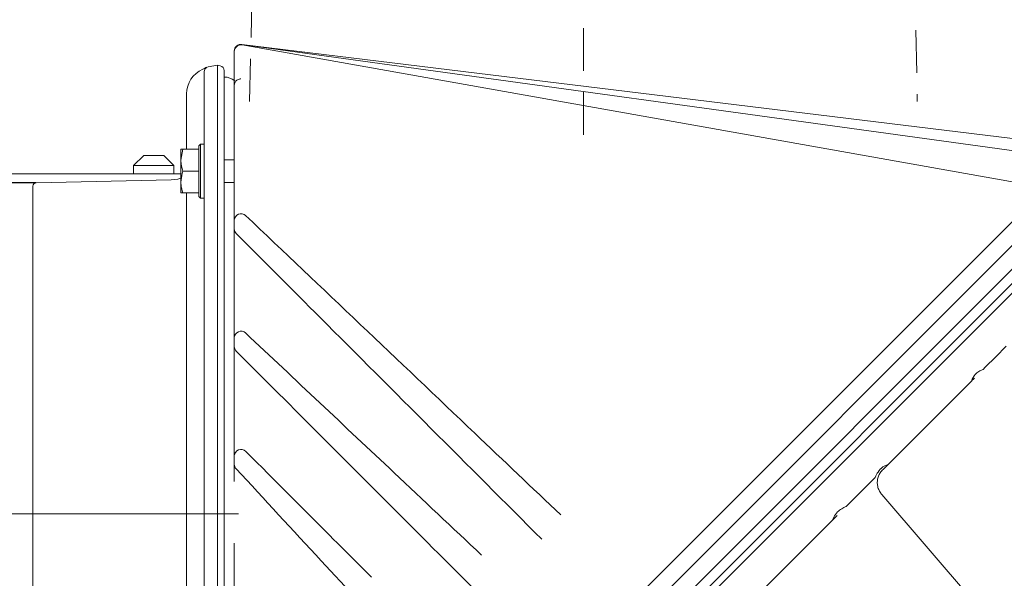
# Model space of a CAD drawing. Units: millimetres. Extents: x 1162 to 5284, y 755 to 5594.
# Drawn here: x 4457 to 4750, y 3983 to 4149 of the extents above; entities that cross this region are included whole.
import ezdxf

# ---------------------------------------------------------------- set-up
doc = ezdxf.new("R2010")
doc.units = ezdxf.units.MM
doc.header["$LTSCALE"] = 10
doc.header["$PDSIZE"] = -1
doc.linetypes.add('CENTERX2', pattern=[20.32, 12.7, -2.54, 2.54, -2.54])
doc.linetypes.add('HIDDEN', pattern=[1.905, 1.27, -0.635])
doc.layers.add('3', color=1, linetype='Continuous')
doc.layers.add('SLD-0', color=7, linetype='Continuous')
doc.layers.add('Bemaßungen(Brunner)', color=7, linetype='Continuous', lineweight=25)
doc.styles.add('SLDTEXTSTYLE1', font='arial.ttf', dxfattribs={"width": 0.948})
doc.styles.get("Standard").update_dxf_attribs({"font": 'arial.ttf'})
doc.dimstyles.new('SLDDIMSTYLE0', dxfattribs={"dimtxt": 46.229736, "dimasz": 30, "dimexe": 0, "dimexo": 0.0625, "dimgap": 11.557434, "dimtad": 1, "dimdec": 0, "dimrnd": 1e-09, "dimzin": 12, "dimdsep": 46, "dimtxsty": 'SLDTEXTSTYLE1', "dimsah": 1, "dimcen": 0.09, "dimadec": 0, "dimazin": 3, "dimtfac": 1, "dimtdec": 0, "dimtofl": 0, "dimtmove": 0, "dimatfit": 3, "dimfxl": 1, "dimfrac": 2, "dimtolj": 1, "dimtzin": 12, "dimarcsym": 0})

# ---------------------------------------------------------------- blocks, each defined once
blk = doc.blocks.new('*D71')
at = {"layer": '3', "color": 0, "lineweight": -2, "transparency": 16777216}
for p, q in [((4316.54, 4100.3), (4316.54, 4396.04)), ((4461.34, 4100.3), (4316.54, 4100.3)), ((4316.54, 3933.2), (4316.54, 4070.3)), ((4461.34, 3903.2), (4316.54, 3903.2))]:
    blk.add_line(p, q, dxfattribs=at)
at = {"layer": '3', "color": 0, "transparency": 16777216}
for points in [[(4311.54, 4070.3), (4321.54, 4070.3), (4316.54, 4100.3)], [(4311.54, 3933.2), (4321.54, 3933.2), (4316.54, 3903.2)]]:
    blk.add_solid(points, dxfattribs=at)
at = {"layer": 'Defpoints', "color": 0, "transparency": 16777216}
for p in [(4461.41, 4100.3), (4316.54, 3903.2), (4461.41, 3903.2)]:
    blk.add_point(p, dxfattribs=at)
at = {"layer": '3', "lineweight": 9, "transparency": 16777216, "insert": (4255.18, 4308.35), "char_height": 46.23, "attachment_point": 2, "rotation": 90}
blk.add_mtext('\\A1;%%C200', dxfattribs=at)
blk = doc.blocks.new('*D80')
at = {"layer": 'Defpoints', "color": 0, "transparency": 16777216}
for p in [(4721.98, 4165.75), (5111.44, 2907.93), (5279.25, 2907.93)]:
    blk.add_point(p, dxfattribs=at)
at = {"layer": 'SLD-0', "color": 0, "lineweight": -2, "transparency": 16777216}
for p, q in [((4722.04, 4165.75), (5279.25, 4165.75)), ((5279.25, 4135.75), (5279.25, 2937.93)), ((5111.5, 2907.93), (5279.25, 2907.93))]:
    blk.add_line(p, q, dxfattribs=at)
at = {"layer": 'SLD-0', "color": 0, "transparency": 16777216}
for points in [[(5274.25, 4135.75), (5284.25, 4135.75), (5279.25, 4165.75)], [(5274.25, 2937.93), (5284.25, 2937.93), (5279.25, 2907.93)]]:
    blk.add_solid(points, dxfattribs=at)
at = {"layer": 'SLD-0', "color": 0, "lineweight": 9, "transparency": 16777216, "insert": (5244.09, 3544.1), "char_height": 46.23, "attachment_point": 5, "rotation": 90}
blk.add_mtext('\\A1;1258', dxfattribs=at)
blk = doc.blocks.new('*D84')
at = {"layer": '3', "color": 0, "lineweight": -2, "transparency": 16777216}
for p, q in [((4526.82, 4165.75), (4048.23, 4165.75)), ((4048.23, 4135.75), (4048.23, 2534.43)), ((4364.37, 2504.43), (4048.23, 2504.43))]:
    blk.add_line(p, q, dxfattribs=at)
at = {"layer": '3', "color": 0, "transparency": 16777216}
for points in [[(4043.23, 4135.75), (4053.23, 4135.75), (4048.23, 4165.75)], [(4043.23, 2534.43), (4053.23, 2534.43), (4048.23, 2504.43)]]:
    blk.add_solid(points, dxfattribs=at)
at = {"layer": 'Defpoints', "color": 0, "transparency": 16777216}
for p in [(4526.88, 4165.75), (4048.23, 2504.43), (4364.44, 2504.43)]:
    blk.add_point(p, dxfattribs=at)
at = {"layer": '3', "lineweight": 9, "transparency": 16777216, "insert": (4013.07, 3317.15), "char_height": 46.23, "attachment_point": 5, "rotation": 90}
blk.add_mtext('\\A1;1661', dxfattribs=at)

msp = doc.modelspace()

# ---------------------------------------------------------------- hatches: boundary and pattern name
at = {"linetype": 'Continuous', "lineweight": 9}
h = msp.add_hatch(dxfattribs=at)
h.set_pattern_fill('ANSI35', scale=10, style=0)
h.set_pattern_definition([(45, (-292.53, 0), (-44.9013, 44.9013), []), (45, (-247.626, 0), (-44.9013, 44.9013), [79.375, -15.875, 0, -15.875])])
edge = h.paths.add_edge_path(flags=0)
edge.add_line((4366.44, 4100.43), (4376.44, 4100.43))
edge.add_line((4376.44, 4100.43), (4378.04, 4094.43))
edge.add_line((4378.04, 4094.43), (4411.9, 4094.43))
edge.add_line((4411.9, 4094.43), (4411.9, 4265.47))
edge.add_ellipse((4418.97, 4264.06), major_axis=(-6.82, 2.73), ratio=0.680414, start_angle=-59.5497, end_angle=15.2252, ccw=False)
edge.add_line((4417.12, 4269.44), (4417.17, 4269.44))
edge.add_ellipse((4418.28, 4274.83), major_axis=(-5.13, -3.42), ratio=0.811107, start_angle=50.5825, end_angle=66.2354)
edge.add_line((4418.75, 4269.64), (4432.21, 4273.01))
edge.add_ellipse((4432.54, 4278.39), major_axis=(-7.89, -3.51), ratio=0.579324, start_angle=73.1917, end_angle=90)
edge.add_line((4434.57, 4273.83), (4475.38, 4291.96))
edge.add_arc((4473.35, 4296.53), 5, 293.9625, 346)
edge.add_line((4478.2, 4295.32), (4494.44, 4360.43))
edge.add_line((4494.44, 4360.43), (4479.44, 4360.43))
edge.add_line((4479.44, 4360.43), (4479.44, 4363.43))
edge.add_line((4479.44, 4363.43), (4394.44, 4363.43))
edge.add_line((4394.44, 4363.43), (4394.44, 4400.43))
edge.add_line((4394.44, 4400.43), (4366.44, 4400.43))
edge.add_line((4366.44, 4400.43), (4364.44, 4398.43))
edge.add_line((4364.44, 4398.43), (4364.44, 4102.43))
edge.add_line((4364.44, 4102.43), (4366.44, 4100.43))

# ---------------------------------------------------------------- linework, layer by layer
at = {"color": 1, "linetype": 'HIDDEN', "lineweight": 9}
for p, q in [((4525, 4124.53), (4525.88, 4164.77)), ((4722.98, 4164.77), (4723.86, 4124.53))]:
    msp.add_line(p, q, dxfattribs=at)
at = {"color": 7, "linetype": 'Continuous', "lineweight": 9}
for p, q in [((4522.67, 4141.48), (4767.65, 4111.6)), ((4522.7, 4141.44), (4764.24, 4108.15)), ((4522.78, 4141.33), (4756.05, 4099.87)), ((4520.43, 4139.46), (4520.43, 4139.49)), ((4520.43, 4139.36), (4520.43, 4139.46)), ((4520.43, 4129.28), (4520.43, 4139.36)), ((4598.95, 3935.59), (4785.91, 4122.54)), ((4790.34, 4119.91), (4602.36, 3931.93)), ((4581.77, 3897.19), (4800.09, 4115.51)), ((4792.98, 4115.47), (4606.02, 3928.52)), ((4510.33, 4111.75), (4509.83, 4111.25)), ((4511.43, 4111.75), (4510.33, 4111.75)), ((4510.33, 4111.75), (4510.33, 4095.75)), ((4580.35, 3898.61), (4793.97, 4112.22)), ((4505.11, 4110.25), (4504.53, 4107)), ((4504.53, 4107), (4504.53, 4110.25)), ((4509.83, 4110.25), (4505.11, 4110.25)), ((4509.83, 4096.25), (4509.83, 4111.25)), ((4509.83, 4110.24), (4509.83, 4110.25)), ((4493.44, 4108.43), (4490.44, 4105.43)), ((4493.44, 4108.43), (4494.31, 4108.43)), ((4494.31, 4108.43), (4499.44, 4108.43)), ((4502.44, 4105.43), (4499.44, 4108.43)), ((4504.53, 4100.5), (4504.53, 4107)), ((4520.43, 4107.15), (4517.43, 4107.15)), ((4452.59, 4102.93), (4496.79, 4102.93)), ((4490.44, 4105.43), (4490.44, 4102.93)), ((4492.19, 4105.43), (4490.44, 4105.43)), ((4502.44, 4105.43), (4492.19, 4105.43)), ((4496.79, 4102.93), (4504.53, 4102.93)), ((4502.44, 4102.93), (4502.44, 4105.43)), ((4509.83, 4103.75), (4505.11, 4103.75)), ((4509.83, 4103.75), (4509.83, 4103.76)), ((4509.83, 4103.74), (4509.83, 4103.75)), ((4504.53, 4097.25), (4504.53, 4100.5)), ((4517.43, 4100.35), (4520.43, 4100.35)), ((4505.11, 4097.25), (4504.53, 4097.25)), ((4509.83, 4097.25), (4505.11, 4097.25)), ((4509.83, 4097.25), (4509.83, 4097.26)), ((4509.83, 4096.25), (4510.33, 4095.75)), ((4510.33, 4095.75), (4511.43, 4095.75)), ((4520.43, 4086.58), (4520.43, 4089.09)), ((4520.43, 4051.58), (4520.43, 4054.12)), ((4750.35, 4051.63), (4747.22, 4048.5)), ((4747.22, 4048.5), (4744.08, 4045.36)), ((4744.08, 4045.36), (4743.45, 4044.73)), ((4715.27, 4016.55), (4740, 4041.28)), ((4520.43, 4016.53), (4520.43, 4018.92)), ((4520.43, 4011.35), (4520.43, 4016.53)), ((4710.66, 4011.94), (4707.01, 4008.29)), ((4711.32, 4012.6), (4710.66, 4011.94)), ((4707.01, 4008.29), (4703.37, 4004.65)), ((4752.48, 3961.96), (4713.29, 4007.47)), ((4703.37, 4004.65), (4702.67, 4003.95)), ((4698.58, 3999.86), (4698.96, 4000.73)), ((4676.29, 3977.57), (4698.58, 3999.86)), ((4520.43, 3980.23), (4520.43, 3992.97))]:
    msp.add_line(p, q, dxfattribs=at)
for centre, radius, start, end in [((4522.43, 4139.49), 2, 83.0474, 180), ((4522.43, 4139.46), 2, 82.1542, 180), ((4522.43, 4139.36), 2, 79.9216, 180), ((4517.43, 4126.75), 5, 51.4887, 90), ((4522.43, 4089.09), 2, 46.4865, 180), ((4522.43, 4086.58), 2, 180, 225), ((4522.43, 4054.12), 2, 46.7443, 180), ((4522.43, 4051.58), 2, 180, 225), ((4522.43, 4018.92), 2, 45, 180), ((4522.43, 4016.53), 2, 180, 222.7834)]:
    msp.add_arc(centre, radius, start, end, dxfattribs=at)
for points, knots in [([(4520.94, 4130.59), (4520.94, 4130.59), (4520.74, 4130.37), (4520.5, 4129.93), (4520.43, 4129.49), (4520.43, 4129.28), (4520.43, 4129.28)], [0, 0, 0, 0, 0.005944, 0.520904, 0.99627, 1, 1, 1, 1]), ([(4520.43, 4096.75), (4520.43, 4098.87), (4520.43, 4102.85), (4520.43, 4108.46), (4520.43, 4113.49), (4520.43, 4118.02), (4520.43, 4121.94), (4520.43, 4125.12), (4520.43, 4127.47), (4520.43, 4128.95), (4520.43, 4129.15), (4520.43, 4129.26)], [0, 0, 0, 0, 0.1235178, 0.2324011, 0.3412864, 0.4504988, 0.5597145, 0.6698327, 0.779951, 0.8899578, 1, 1, 1, 1]), ([(4522.41, 4131.21), (4522.32, 4131.2), (4522.13, 4131.19), (4521.76, 4131.12), (4521.29, 4130.93), (4521.07, 4130.72), (4520.94, 4130.59)], [0, 0, 0, 0, 0.106321, 0.228129, 0.512687, 1, 1, 1, 1]), ([(4504.53, 4110.25), (4504.53, 4110.25), (4504.54, 4110.25), (4504.83, 4110.25), (4505.11, 4110.25)], [0, 0, 0, 0, 0.0702148, 1, 1, 1, 1]), ([(4504.53, 4107), (4504.53, 4106.92), (4504.54, 4105.83), (4504.83, 4104.75), (4505.11, 4103.75)], [0, 0, 0, 0, 0.070215, 1, 1, 1, 1]), ([(4505.11, 4103.75), (4505.04, 4103.52), (4504.69, 4102.46), (4504.6, 4101.36), (4504.53, 4100.5)], [0, 0, 0, 0, 0.215894, 1, 1, 1, 1]), ([(4504.53, 4100.5), (4504.54, 4100.24), (4504.56, 4099.14), (4504.87, 4098.07), (4505.11, 4097.25)], [0, 0, 0, 0, 0.235696, 1, 1, 1, 1]), ([(4520.43, 4089.09), (4520.43, 4091.15), (4520.43, 4093.7), (4520.43, 4096.25), (4520.43, 4096.75)], [0, 0, 0, 0, 0.803924, 1, 1, 1, 1]), ([(4523.81, 4090.54), (4535.18, 4079.75), (4557.93, 4058.15), (4589.23, 4028.43), (4609.15, 4009.51), (4617.7, 4001.4)], [0, 0, 0, 0, 0.363528, 0.727056, 1, 1, 1, 1]), ([(4520.43, 4054.12), (4520.43, 4060.17), (4520.43, 4070.98), (4520.43, 4081.8), (4520.43, 4086.58)], [0, 0, 0, 0, 0.558496, 1, 1, 1, 1]), ([(4612.01, 3994.17), (4601.01, 4005.17), (4579.01, 4027.17), (4548.67, 4057.51), (4529.34, 4076.84), (4521.01, 4085.16)], [0, 0, 0, 0, 0.362763, 0.725526, 1, 1, 1, 1]), ([(4523.8, 4055.58), (4538.53, 4041.72), (4561.95, 4019.69), (4585.38, 3997.64), (4594.07, 3989.46)], [0, 0, 0, 0, 0.629068, 1, 1, 1, 1]), ([(4520.43, 4018.92), (4520.43, 4025.03), (4520.43, 4035.92), (4520.43, 4046.8), (4520.43, 4051.58)], [0, 0, 0, 0, 0.561212, 1, 1, 1, 1]), ([(4599.58, 3971.6), (4590.7, 3980.48), (4572.95, 3998.23), (4546.76, 4024.42), (4529.45, 4041.73), (4521.01, 4050.16)], [0, 0, 0, 0, 0.339038, 0.678077, 1, 1, 1, 1]), ([(4743.45, 4044.73), (4743.03, 4044.55), (4742.16, 4044.18), (4740.83, 4043.13), (4740.31, 4041.97), (4740, 4041.28)], [0, 0, 0, 0, 0.277836, 0.565472, 1, 1, 1, 1]), ([(4740, 4041.28), (4740.32, 4041.6), (4740.63, 4041.91), (4740.87, 4042.15), (4740.87, 4042.15)], [0, 0, 0, 0, 0.994824, 1, 1, 1, 1]), ([(4523.84, 4020.34), (4532.64, 4011.54), (4545.11, 3999.07), (4557.6, 3986.58), (4561.29, 3982.89)], [0, 0, 0, 0, 0.704573, 1, 1, 1, 1]), ([(4591.2, 3939.28), (4583.72, 3947.37), (4568.75, 3963.53), (4545.34, 3988.83), (4529.41, 4006.05), (4520.96, 4015.18)], [0, 0, 0, 0, 0.319654, 0.639307, 1, 1, 1, 1]), ([(4715.27, 4016.55), (4714.69, 4016.3), (4713.47, 4015.78), (4712.13, 4014.33), (4711.57, 4013.15), (4711.32, 4012.6)], [0, 0, 0, 0, 0.329524, 0.690095, 1, 1, 1, 1]), ([(4713.29, 4007.47), (4713.18, 4007.61), (4712.79, 4008.09), (4712.31, 4009.01), (4711.96, 4010.24), (4711.91, 4011.49), (4712.13, 4012.7), (4712.63, 4013.76), (4713.07, 4014.42), (4713.36, 4014.64), (4713.36, 4014.64)], [0, 0, 0, 0, 0.07243, 0.230104, 0.386517, 0.541093, 0.694221, 0.846791, 0.999929, 1, 1, 1, 1]), ([(4713.32, 4014.6), (4713.32, 4014.6), (4713.96, 4015.24), (4714.62, 4015.9), (4715.27, 4016.55)], [0, 0, 0, 0, 0.0050506, 1, 1, 1, 1]), ([(4702.67, 4003.95), (4702.21, 4003.74), (4701.29, 4003.32), (4699.95, 4002.28), (4699.31, 4001.29), (4698.96, 4000.73)], [0, 0, 0, 0, 0.300456, 0.610867, 1, 1, 1, 1]), ([(4698.58, 3999.86), (4698.59, 3999.87), (4699.11, 4000.39), (4699.56, 4000.84), (4699.98, 4001.26), (4699.99, 4001.27)], [0, 0, 0, 0, 0.005523, 0.994977, 1, 1, 1, 1])]:
    msp.add_open_spline(points, degree=3, knots=knots, dxfattribs=at)
at = {"layer": '3', "linetype": 'Continuous', "lineweight": 9}
for p, q in [((4512.67, 4134.76), (4515.43, 4135.25)), ((4515.43, 4135.25), (4515.43, 4094.25)), ((4515.43, 4135.25), (4516.19, 4135.12)), ((4511.43, 4094.25), (4511.43, 4133.29)), ((4511.64, 4134.42), (4511.64, 4134.42)), ((4517.43, 4133.64), (4517.43, 4094.25)), ((4506.21, 4126.75), (4506.21, 4110.25)), ((4501.65, 4101.18), (4461.41, 4100.3)), ((4460.43, 3904.2), (4460.43, 4099.3)), ((4506.21, 4097.25), (4506.21, 4001.75)), ((4511.43, 3974.36), (4511.43, 4094.25)), ((4515.43, 3909.25), (4515.43, 4094.25)), ((4517.43, 4094.25), (4517.43, 3909.25)), ((4506.21, 4001.75), (4506.21, 3906.25))]:
    msp.add_line(p, q, dxfattribs=at)
at = {"layer": '3', "linetype": 'CENTERX2', "lineweight": 9}
msp.add_line((4521.65, 4001.75), (4441.41, 4001.75), dxfattribs=at)
at = {"layer": '3', "linetype": 'Continuous', "lineweight": 9, "flags": 128}
msp.add_lwpolyline([(4504.53, 4101.67), (4503.57, 4101.41), (4501.65, 4101.18)], dxfattribs=at)
at = {"layer": '3', "linetype": 'Continuous', "lineweight": 9}
for centre, radius, start, end in [((4515.93, 4133.64), 1.5, 0, 80), ((4514.21, 4126.75), 8, 113.3233, 180), ((4512.93, 4133.29), 1.5, 100, 180), ((4512.51, 4133.21), 1.5, 99.9644, 125.9221), ((4461.43, 4099.3), 1, 91.25, 180)]:
    msp.add_arc(centre, radius, start, end, dxfattribs=at)
msp.add_open_spline([(4511.62, 4134.44), (4511.45, 4134.3), (4511.26, 4134.16), (4511.05, 4134.1), (4511.05, 4134.1)], degree=3, knots=[0, 0, 0, 0, 0.9920026, 1, 1, 1, 1], dxfattribs=at)
at = {"layer": 'Bemaßungen(Brunner)', "color": 1, "linetype": 'HIDDEN', "lineweight": 9}
msp.add_line((4624.43, 4114.55), (4624.43, 4194.47), dxfattribs=at)

# ---------------------------------------------------------------- dimensions: what is measured, and where the dimension line sits
at = {"layer": '3', "color": 7, "lineweight": 9}
dim = msp.add_linear_dim(base=(4316.54, 3903.2), p1=(4461.41, 4100.3), p2=(4461.41, 3903.2), angle=90, text='%%C200', dimstyle='SLDDIMSTYLE0', override={"dimtxsty": 'Standard', "dimclrt": 256}, dxfattribs=at)
dim.commit()
dim.dimension.update_dxf_attribs({"geometry": '*D71', "text_midpoint": (4316.54, 4308.35), "dimtype": 160})
dim = msp.add_linear_dim(base=(4048.23, 2504.43), p1=(4526.88, 4165.75), p2=(4364.44, 2504.43), angle=90, dimstyle='SLDDIMSTYLE0', override={"dimtxsty": 'Standard', "dimclrt": 256}, dxfattribs=at)
dim.commit()
dim.dimension.update_dxf_attribs({"geometry": '*D84', "text_midpoint": (4048.23, 3317.15), "dimtype": 160})
at = {"layer": 'SLD-0', "lineweight": 9}
dim = msp.add_linear_dim(base=(5279.25, 2907.93), p1=(4721.98, 4165.75), p2=(5111.44, 2907.93), angle=90, dimstyle='SLDDIMSTYLE0', override={"dimtxsty": 'Standard'}, dxfattribs=at)
dim.commit()
dim.dimension.update_dxf_attribs({"geometry": '*D80', "text_midpoint": (5279.25, 3544.1), "dimtype": 160})

doc.saveas('drawing.dxf')
